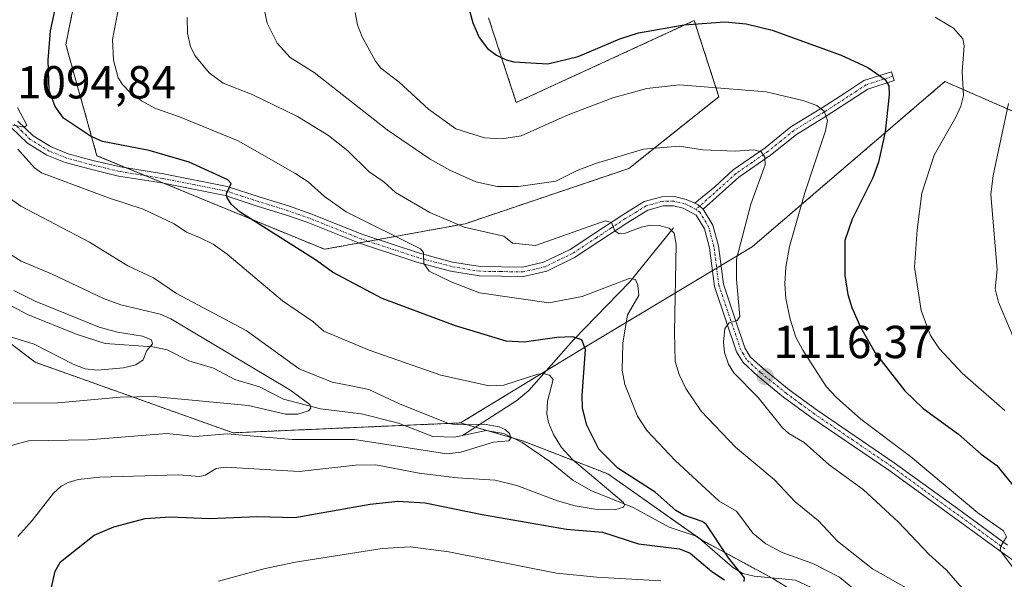
# Model space of a CAD drawing. Units: metres. Extents: x 658190 to 661647, y 4748760 to 4751152.
# Drawn here: x 659259 to 659472, y 4749545 to 4749666 of the extents above; entities that cross this region are included whole.
import ezdxf
from ezdxf.enums import TextEntityAlignment as Align

# ---------------------------------------------------------------- set-up
doc = ezdxf.new("R2010")
doc.units = ezdxf.units.M
doc.header["$MEASUREMENT"] = 0
doc.linetypes.add('TRAZO_Y_PUNTO', pattern=[1, 0.5, -0.25, 0, -0.25])
doc.linetypes.add('TRAZOS', pattern=[0.75, 0.5, -0.25])
for name, color, linetype, lineweight in [('Arbolado forestal', 92, 'TRAZOS', 0), ('Arbolado forestal CxS', 92, 'Continuous', 0), ('Camino', 19, 'Continuous', 0), ('Camino Cxs', 19, 'Continuous', 0), ('Camino eje', 39, 'TRAZO_Y_PUNTO', 13), ('Carátula', 7, 'Continuous', 5), ('Corriente natural lineal', 142, 'Continuous', 13), ('Curva de nivel maestra', 36, 'Continuous', 30), ('Curva de nivel normal', 36, 'Continuous', 0), ('Punto de cota en terreno', 7, 'Continuous', 0), ('Rótulo de punto de cota en terreno', 19, 'Continuous', 0)]:
    doc.layers.add(name, color=color, linetype=linetype, lineweight=lineweight)
doc.styles.add('Arial', font='txt', dxfattribs={"height": 0.2})

# ---------------------------------------------------------------- blocks, each defined once
blk = doc.blocks.new('*U158')
at = {"layer": 'Arbolado forestal CxS', "color": 92, "linetype": 'Continuous', "lineweight": 0}
for points in [[(659475.71, 4749461.39, 1137.82), (659450.57, 4749471.97, 1135.21), (659430.73, 4749491.82, 1128.94), (659414.36, 4749488.84, 1130.35), (659409.91, 4749508.96, 1121.77), (659420.64, 4749517.3, 1116.46), (659431.36, 4749527.43, 1109.58), (659434.34, 4749536.97, 1103.54), (659421.83, 4749544.71, 1101.08), (659406.34, 4749553.06, 1098.37), (659386.08, 4749567.36, 1097.43), (659367.6, 4749574.51, 1090.55), (659354.2, 4749578.39, 1089.77), (659381.6, 4749595.07, 1100), (659417.35, 4749616.52, 1116.2), (659459.06, 4749652.27, 1128.38), (659478.13, 4749643.93, 1137.51)], [(659360.25, 4749666.06, 1125.52), (659366.25, 4749647.72, 1122.56), (659404.79, 4749665.44, 1125), (659410.12, 4749648.99, 1119.08), (659390.63, 4749633.45, 1113.53), (659355.18, 4749621.49, 1110.17), (659324.73, 4749615.96, 1101.64), (659275.46, 4749636.22, 1097.25), (659268.74, 4749660.28, 1101.1), (659276.76, 4749700.18, 1097.63)]]:
    blk.add_polyline3d(points, dxfattribs=at)
blk = doc.blocks.new('*U174')
at = {"layer": 'Curva de nivel normal', "color": 36, "linetype": 'Continuous', "lineweight": 0}
blk.add_polyline3d([(659311.76, 4749667.64, 1115), (659312.36, 4749664.92, 1115), (659314.48, 4749660.59, 1115), (659317.28, 4749657.44, 1115), (659322.5, 4749654.24, 1115), (659338.32, 4749641.78, 1115), (659347.6, 4749635.46, 1115), (659351.87, 4749633.07, 1115), (659357.53, 4749630.59, 1115), (659362.09, 4749629.58, 1115), (659366.75, 4749629.53, 1115), (659374.8, 4749630.71, 1115), (659379.42, 4749633, 1115), (659383.38, 4749634.54, 1115), (659393.81, 4749637.61, 1115), (659401.5, 4749638.27, 1115), (659406.63, 4749637.5, 1115), (659413.62, 4749637.22, 1115), (659417.69, 4749637.48, 1115), (659419.25, 4749637.08, 1115), (659420.1, 4749635.89, 1115), (659420.16, 4749634.22, 1115), (659417.05, 4749625.74, 1115), (659413.94, 4749613.85, 1115), (659413.91, 4749609.46, 1115), (659414.69, 4749601.42, 1115), (659414.06, 4749600.52, 1115), (659412.35, 4749600.07, 1115), (659411.44, 4749598.81, 1115), (659411.09, 4749595.84, 1115), (659411.33, 4749593.61, 1115), (659412.17, 4749591.08, 1115), (659413.35, 4749589.26, 1115), (659418.6, 4749583.89, 1115), (659423.86, 4749577.29, 1115), (659425.23, 4749576.13, 1115), (659428.59, 4749574.15, 1115), (659434.03, 4749569.35, 1115), (659441.36, 4749563.95, 1115), (659448.97, 4749556.94, 1115), (659455.63, 4749549.93, 1115), (659459.31, 4749546.56, 1115), (659465.47, 4749539.59, 1115)], dxfattribs=at)
blk = doc.blocks.new('*U176')
at = {"layer": 'Curva de nivel normal', "color": 36, "linetype": 'Continuous', "lineweight": 0}
for points in [[(659258.28, 4749646.63, 1095), (659260.29, 4749642.85, 1095), (659259.76, 4749642.37, 1095), (659257.3, 4749642.82, 1095)], [(659258.32, 4749637.62, 1095), (659261.95, 4749633.6, 1095), (659263.48, 4749632.53, 1095), (659277.96, 4749627.1, 1095), (659285.5, 4749624.66, 1095), (659292.19, 4749621.46, 1095), (659294.85, 4749619.64, 1095), (659297.7, 4749618.54, 1095), (659300.64, 4749617.04, 1095), (659303.66, 4749614.91, 1095), (659315.63, 4749604.84, 1095), (659322.2, 4749600.37, 1095), (659324.57, 4749598.27, 1095), (659334.38, 4749594.1, 1095), (659349.95, 4749588.73, 1095), (659360.4, 4749586.41, 1095), (659363.56, 4749586.55, 1095), (659370.93, 4749588.94, 1095), (659372.1, 4749589.05, 1095), (659373.44, 4749588.69, 1095), (659374.23, 4749587.77, 1095), (659372.99, 4749583.13, 1095), (659372.87, 4749580.33, 1095), (659373.23, 4749578.51, 1095), (659374.3, 4749575.9, 1095), (659376.08, 4749573.06, 1095), (659378.42, 4749570.49, 1095), (659389.45, 4749561.15, 1095), (659389.67, 4749560.64, 1095), (659389.44, 4749560.13, 1095), (659387.59, 4749559.58, 1095), (659383.31, 4749559.71, 1095), (659379.02, 4749560.43, 1095), (659375.2, 4749561.54, 1095), (659366.41, 4749564.81, 1095), (659361.67, 4749566.01, 1095), (659353.52, 4749566.54, 1095), (659345.21, 4749567.53, 1095), (659335.87, 4749569.35, 1095), (659331.42, 4749569.27, 1095), (659319.22, 4749567.86, 1095), (659303.31, 4749568.78, 1095), (659301.32, 4749568.55, 1095), (659298.91, 4749567.11, 1095), (659297.76, 4749566.77, 1095), (659293.12, 4749567.18, 1095), (659276.12, 4749566.68, 1095), (659271.38, 4749566.17, 1095), (659269.24, 4749565.53, 1095), (659267.75, 4749564.7, 1095), (659266.06, 4749563.18, 1095), (659261.47, 4749557.24, 1095), (659258.34, 4749553.82, 1095)]]:
    blk.add_polyline3d(points, dxfattribs=at)
blk = doc.blocks.new('*U179')
at = {"layer": 'Curva de nivel normal', "color": 36, "linetype": 'Continuous', "lineweight": 0}
blk.add_polyline3d([(659455.02, 4749540.26, 1110), (659443.4, 4749546.79, 1110), (659435.81, 4749552.79, 1110), (659431.72, 4749557.22, 1110), (659426.66, 4749561.29, 1110), (659422.11, 4749566.14, 1110), (659413.71, 4749573.14, 1110), (659406.29, 4749580.92, 1110), (659402.95, 4749585.86, 1110), (659401.54, 4749588.87, 1110), (659400.67, 4749591.68, 1110), (659400.5, 4749598.01, 1110), (659400.88, 4749617.04, 1110), (659400.45, 4749619.47, 1110), (659399.34, 4749620.5, 1110), (659397.22, 4749621.12, 1110), (659395.31, 4749621.17, 1110), (659393.31, 4749620.77, 1110), (659389.7, 4749619.39, 1110), (659388.55, 4749619.32, 1110), (659387.61, 4749619.94, 1110), (659386.86, 4749621.79, 1110), (659385.49, 4749622.1, 1110), (659370.42, 4749616.77, 1110), (659365.43, 4749617.27, 1110), (659363.55, 4749618.78, 1110), (659354.97, 4749620.73, 1110), (659347.55, 4749623.94, 1110), (659340.11, 4749628.24, 1110), (659337.55, 4749630.57, 1110), (659334.43, 4749632.73, 1110), (659329.82, 4749637.26, 1110), (659325.62, 4749640.61, 1110), (659318.88, 4749644.7, 1110), (659309.1, 4749649.45, 1110), (659302.8, 4749651.93, 1110), (659299.77, 4749654.17, 1110), (659296.7, 4749657.9, 1110), (659295.7, 4749659.86, 1110), (659295.09, 4749662.7, 1110), (659295.02, 4749666.12, 1110)], dxfattribs=at)
blk = doc.blocks.new('*U190')
at = {"layer": 'Curva de nivel normal', "color": 36, "linetype": 'Continuous', "lineweight": 0}
blk.add_polyline3d([(659473.61, 4749547.33, 1120), (659471.05, 4749550.76, 1120), (659471.14, 4749551.73, 1120), (659472.37, 4749553.73, 1120), (659471.77, 4749555.01, 1120), (659466.2, 4749558.96, 1120), (659451.58, 4749571.15, 1120), (659440.85, 4749579.2, 1120), (659435.59, 4749583.89, 1120), (659433.35, 4749586.27, 1120), (659428.28, 4749594.12, 1120), (659426.78, 4749596.96, 1120), (659425.53, 4749600.82, 1120), (659424.64, 4749605.34, 1120), (659424.37, 4749608.5, 1120), (659424.59, 4749612.07, 1120), (659425.42, 4749616.53, 1120), (659428.7, 4749628.17, 1120), (659433.21, 4749641.58, 1120), (659433.6, 4749643.82, 1120), (659432.92, 4749645.83, 1120), (659431.29, 4749647.08, 1120), (659428.33, 4749648.18, 1120), (659420.32, 4749650.06, 1120), (659401.6, 4749651.56, 1120), (659394.49, 4749650.77, 1120), (659387.13, 4749648.74, 1120), (659377.46, 4749645.08, 1120), (659367.34, 4749640.48, 1120), (659363.16, 4749639.84, 1120), (659359.4, 4749640.07, 1120), (659353.16, 4749642.05, 1120), (659347.24, 4749646.26, 1120), (659340.89, 4749652.13, 1120), (659336.9, 4749655.13, 1120), (659335.75, 4749656.7, 1120), (659332.87, 4749661.97, 1120), (659331.9, 4749664.54, 1120), (659331.37, 4749667.21, 1120)], dxfattribs=at)
blk = doc.blocks.new('*U194')
at = {"layer": 'Curva de nivel normal', "color": 36, "linetype": 'Continuous', "lineweight": 0}
blk.add_polyline3d([(659472.84, 4749647.54, 1135), (659469.49, 4749631.93, 1135), (659468.99, 4749627.85, 1135), (659470.39, 4749611.58, 1135), (659469.9, 4749607.38, 1135), (659470.66, 4749604.52, 1135), (659474.6, 4749595.16, 1135)], dxfattribs=at)
blk = doc.blocks.new('*U195')
at = {"layer": 'Curva de nivel normal', "color": 36, "linetype": 'Continuous', "lineweight": 0}
blk.add_polyline3d([(659253.98, 4749616.6, 1085), (659259.06, 4749613.42, 1085), (659265.62, 4749610.66, 1085), (659276.91, 4749605.31, 1085), (659280.66, 4749603.96, 1085), (659289.16, 4749601.91, 1085), (659291.44, 4749600.94, 1085), (659317.24, 4749585.54, 1085), (659321.54, 4749582.35, 1085), (659321.81, 4749581.57, 1085), (659321.24, 4749580.98, 1085), (659318.94, 4749580.29, 1085), (659316.29, 4749580.31, 1085), (659308.28, 4749582.17, 1085), (659287.66, 4749584.14, 1085), (659280.49, 4749583.93, 1085), (659267, 4749582.72, 1085), (659257.35, 4749582.67, 1085)], dxfattribs=at)
blk = doc.blocks.new('*U200')
at = {"layer": 'Curva de nivel normal', "color": 36, "linetype": 'Continuous', "lineweight": 0}
blk.add_polyline3d([(659456.94, 4749666.16, 1130), (659460.93, 4749663.82, 1130), (659462.9, 4749661.47, 1130), (659463.22, 4749660, 1130), (659462.81, 4749654.4, 1130), (659463.1, 4749649.25, 1130), (659462.53, 4749646.95, 1130), (659461.44, 4749644.54, 1130), (659456.72, 4749636.32, 1130), (659454.06, 4749628.08, 1130), (659453.05, 4749620.16, 1130), (659452.46, 4749612.11, 1130), (659453.88, 4749602.74, 1130), (659455.91, 4749597.31, 1130), (659457.82, 4749594.46, 1130), (659462.88, 4749589.11, 1130), (659472.02, 4749581.09, 1130)], dxfattribs=at)
blk = doc.blocks.new('*U201')
at = {"layer": 'Curva de nivel normal', "color": 36, "linetype": 'Continuous', "lineweight": 0}
blk.add_polyline3d([(659255.58, 4749573.13, 1090), (659260.69, 4749574.49, 1090), (659273.6, 4749574.71, 1090), (659290.59, 4749576.07, 1090), (659296.72, 4749575.45, 1090), (659303.71, 4749576, 1090), (659317.75, 4749574.82, 1090), (659331.21, 4749574.82, 1090), (659351.22, 4749571.69, 1090), (659354.29, 4749572.04, 1090), (659361.32, 4749574.19, 1090), (659364.66, 4749574.54, 1090), (659365.09, 4749575.14, 1090), (659364.77, 4749576.1, 1090), (659363.85, 4749576.96, 1090), (659362.55, 4749577.53, 1090), (659359.3, 4749578.14, 1090), (659353.44, 4749577.97, 1090), (659351.61, 4749578.24, 1090), (659341, 4749582.49, 1090), (659334.32, 4749585.63, 1090), (659330.88, 4749586.37, 1090), (659326.4, 4749587.23, 1090), (659319.22, 4749590.12, 1090), (659307.81, 4749598.36, 1090), (659292.68, 4749606.42, 1090), (659287.72, 4749609.75, 1090), (659282.14, 4749612.36, 1090), (659273.86, 4749617.48, 1090), (659258.98, 4749625.28, 1090), (659252.92, 4749629.57, 1090)], dxfattribs=at)
blk = doc.blocks.new('*U206')
at = {"layer": 'Curva de nivel normal', "color": 36, "linetype": 'Continuous', "lineweight": 0}
for points in [[(659280.31, 4749668.85, 1105), (659278.86, 4749661.36, 1105), (659279.03, 4749656.92, 1105), (659280.07, 4749653.09, 1105), (659280.99, 4749651.59, 1105), (659282.74, 4749649.81, 1105), (659285.15, 4749648.06, 1105), (659288.16, 4749646.42, 1105), (659293.33, 4749644.61, 1105), (659306.02, 4749639.41, 1105), (659318.32, 4749632.47, 1105), (659321.19, 4749630.56, 1105), (659324.77, 4749627.4, 1105), (659329.42, 4749624.06, 1105), (659345.5, 4749616.04, 1105), (659346.15, 4749615.26, 1105), (659346.24, 4749612.88, 1105), (659347.38, 4749611.25, 1105), (659352.15, 4749608.9, 1105), (659358.3, 4749606.54, 1105), (659373.28, 4749604.39, 1105), (659380.55, 4749605.76, 1105), (659390.7, 4749609.62, 1105), (659392.04, 4749609.45, 1105), (659392.6, 4749608.23, 1105), (659392.8, 4749605.99, 1105), (659390.36, 4749601.76, 1105), (659389.32, 4749595.67, 1105), (659389.15, 4749589.81, 1105), (659389.75, 4749586.68, 1105), (659392.51, 4749579.85, 1105), (659394.53, 4749576.78, 1105), (659400.67, 4749570.25, 1105), (659410.2, 4749561.46, 1105), (659413.92, 4749559.28, 1105), (659417.5, 4749554.52, 1105), (659420.28, 4749552.22, 1105), (659423.81, 4749550.38, 1105), (659430.46, 4749547.95, 1105), (659436.23, 4749544.98, 1105), (659442.05, 4749540.19, 1105)], [(659397.53, 4749544.18, 1105), (659383.73, 4749545, 1105), (659374.98, 4749545.88, 1105), (659351.64, 4749550.46, 1105), (659343.29, 4749551.59, 1105), (659337.21, 4749551.2, 1105), (659318.48, 4749548.23, 1105), (659311.89, 4749546.86, 1105), (659301.76, 4749544.11, 1105)]]:
    blk.add_polyline3d(points, dxfattribs=at)
blk = doc.blocks.new('*U214')
at = {"layer": 'Curva de nivel maestra', "color": 36, "linetype": 'Continuous', "lineweight": 30}
blk.add_polyline3d([(659355.97, 4749668.13, 1125), (659356.86, 4749664.97, 1125), (659358.24, 4749661.81, 1125), (659360, 4749659.41, 1125), (659361.94, 4749657.94, 1125), (659364.08, 4749656.95, 1125), (659365.73, 4749656.54, 1125), (659373.09, 4749656.07, 1125), (659379.63, 4749657.67, 1125), (659388.66, 4749661.5, 1125), (659392.71, 4749662.78, 1125), (659402.62, 4749664.54, 1125), (659411.38, 4749665.2, 1125), (659416.04, 4749664.78, 1125), (659421.66, 4749663.41, 1125), (659436.62, 4749657.97, 1125), (659442.35, 4749655.29, 1125), (659446.15, 4749652.67, 1125), (659446.89, 4749651.35, 1125), (659446.99, 4749649.41, 1125), (659446.13, 4749641.39, 1125), (659444.7, 4749634.84, 1125), (659443.46, 4749631.46, 1125), (659438.97, 4749622.51, 1125), (659437.36, 4749617.88, 1125), (659437.4, 4749610.26, 1125), (659438.07, 4749606.2, 1125), (659438.92, 4749603.39, 1125), (659440.8, 4749599.1, 1125), (659443.95, 4749593.56, 1125), (659450.36, 4749585.36, 1125), (659454.31, 4749581.54, 1125), (659461.99, 4749575.99, 1125), (659466.87, 4749571.66, 1125), (659470.26, 4749569.14, 1125), (659475.38, 4749562.94, 1125)], dxfattribs=at)
blk = doc.blocks.new('*U219')
at = {"layer": 'Curva de nivel maestra', "color": 36, "linetype": 'Continuous', "lineweight": 30}
for points in [[(659264.85, 4749539.21, 1100), (659266.45, 4749546.34, 1100), (659267.62, 4749548.33, 1100), (659274.86, 4749554.11, 1100), (659279.15, 4749555.88, 1100), (659285.89, 4749557.73, 1100), (659291.3, 4749558.1, 1100), (659299.95, 4749557.67, 1100), (659310.21, 4749558.13, 1100), (659318.35, 4749557.89, 1100), (659334.63, 4749560.82, 1100), (659340.6, 4749561.49, 1100), (659346.54, 4749561.07, 1100), (659358.86, 4749558.58, 1100), (659377.11, 4749555.42, 1100), (659384.93, 4749554.76, 1100), (659392.72, 4749552.2, 1100), (659401.57, 4749551.12, 1100), (659403.9, 4749550.18, 1100), (659408.57, 4749546.22, 1100), (659411.37, 4749544.45, 1100)], [(659415.57, 4749544.07, 1100), (659415.65, 4749544.87, 1100), (659412.18, 4749549.19, 1100), (659407.4, 4749556.51, 1100), (659406.53, 4749557.07, 1100), (659402.54, 4749558.4, 1100), (659400.8, 4749559.41, 1100), (659396.3, 4749563.43, 1100), (659388.24, 4749568.61, 1100), (659384.15, 4749572.68, 1100), (659381.53, 4749577.88, 1100), (659380.62, 4749581.59, 1100), (659380.49, 4749584.31, 1100), (659381.22, 4749594.3, 1100), (659380.42, 4749596.35, 1100), (659378.47, 4749597.05, 1100), (659375.04, 4749596.88, 1100), (659367.98, 4749595.86, 1100), (659364.04, 4749596.09, 1100), (659353.09, 4749599.41, 1100), (659337.21, 4749605.29, 1100), (659326.48, 4749611.01, 1100), (659323.02, 4749613.52, 1100), (659306.47, 4749623.96, 1100), (659304.59, 4749625.66, 1100), (659303.64, 4749627.09, 1100), (659303.55, 4749627.96, 1100), (659304.53, 4749630.17, 1100), (659303.79, 4749631.01, 1100), (659295.42, 4749634.8, 1100), (659286.81, 4749637.31, 1100), (659276.68, 4749639.26, 1100), (659274.11, 4749640.42, 1100), (659268.2, 4749644.36, 1100), (659266.4, 4749646.86, 1100), (659265.16, 4749650.31, 1100), (659264.91, 4749656.86, 1100), (659265.43, 4749663.27, 1100), (659266.49, 4749668.24, 1100)]]:
    blk.add_polyline3d(points, dxfattribs=at)
blk = doc.blocks.new('5PATER')
at = {"layer": 'Carátula', "linetype": 'Continuous', "lineweight": 5}
h = blk.add_hatch(color=250, dxfattribs=at)
edge = h.paths.add_edge_path()
edge.add_ellipse((0, 0.01), major_axis=(-1.33, -1.34), ratio=0.999422, start_angle=0, end_angle=360)

msp = doc.modelspace()

# ---------------------------------------------------------------- linework, layer by layer
at = {"layer": 'Arbolado forestal', "color": 92, "linetype": 'TRAZOS', "lineweight": 0}
for points in [[(659223.13, 4749735.27, 1087.15), (659226.23, 4749729.85, 1086.09), (659226.73, 4749728.97, 1086.05), (659227.24, 4749728.08, 1085.9), (659228.12, 4749726.55, 1085.35), (659236.83, 4749711.31, 1078.76), (659208.85, 4749685.88, 1083.1), (659204.09, 4749646.57, 1070.07), (659204.8, 4749645.75, 1070.13), (659224.5, 4749623.17, 1071.42), (659232.53, 4749613.98, 1073.97), (659262.11, 4749591.52, 1080.97), (659304.95, 4749576.25, 1089.06), (659341.94, 4749577.86, 1087.88)], [(659223.13, 4749735.27, 1087.15), (659226.23, 4749729.85, 1086.09), (659226.73, 4749728.97, 1086.05), (659227.24, 4749728.08, 1085.9), (659228.12, 4749726.55, 1085.35), (659236.83, 4749711.31, 1078.76), (659208.85, 4749685.88, 1083.1), (659204.09, 4749646.57, 1070.07), (659204.8, 4749645.75, 1070.13), (659224.5, 4749623.17, 1071.42), (659232.53, 4749613.98, 1073.97), (659262.11, 4749591.52, 1080.97), (659304.95, 4749576.25, 1089.06), (659341.94, 4749577.86, 1087.88)], [(659276.76, 4749700.18, 1097.63), (659268.74, 4749660.28, 1101.1), (659275.46, 4749636.22, 1097.25), (659281.92, 4749633.56, 1097.09), (659285.94, 4749631.91, 1097.37), (659290.03, 4749630.23, 1097.92), (659324.73, 4749615.96, 1101.64), (659332.21, 4749617.32, 1103.46), (659334.26, 4749617.69, 1103.75), (659336.32, 4749618.06, 1103.98), (659355.18, 4749621.49, 1110.17), (659390.63, 4749633.45, 1113.53), (659410.12, 4749648.99, 1119.08), (659404.79, 4749665.44, 1125), (659366.25, 4749647.72, 1122.56), (659360.25, 4749666.06, 1125.52)], [(659276.76, 4749700.18, 1097.63), (659268.74, 4749660.28, 1101.1), (659275.46, 4749636.22, 1097.25), (659281.92, 4749633.56, 1097.09), (659285.94, 4749631.91, 1097.37), (659290.03, 4749630.23, 1097.92), (659324.73, 4749615.96, 1101.64), (659332.21, 4749617.32, 1103.46), (659334.26, 4749617.69, 1103.75), (659336.32, 4749618.06, 1103.98), (659355.18, 4749621.49, 1110.17), (659390.63, 4749633.45, 1113.53), (659410.12, 4749648.99, 1119.08), (659404.79, 4749665.44, 1125), (659366.25, 4749647.72, 1122.56), (659360.25, 4749666.06, 1125.52)], [(659478.13, 4749643.93, 1137.51), (659459.06, 4749652.27, 1128.38), (659417.35, 4749616.52, 1116.2), (659410.58, 4749612.45, 1113.23), (659409.64, 4749611.9, 1113.23), (659408.71, 4749611.33, 1113.22), (659381.6, 4749595.07, 1100), (659372.79, 4749589.71, 1095.32), (659354.2, 4749578.39, 1089.77)], [(659478.13, 4749643.93, 1137.51), (659459.06, 4749652.27, 1128.38), (659417.35, 4749616.52, 1116.2), (659410.58, 4749612.45, 1113.23), (659409.64, 4749611.9, 1113.23), (659408.71, 4749611.33, 1113.22), (659381.6, 4749595.07, 1100), (659372.79, 4749589.71, 1095.32), (659354.2, 4749578.39, 1089.77)], [(659341.94, 4749577.86, 1087.88), (659354.2, 4749578.39, 1089.77)], [(659341.94, 4749577.86, 1087.88), (659354.2, 4749578.39, 1089.77)], [(659354.2, 4749578.39, 1089.77), (659357.41, 4749577.46, 1089.71), (659360.25, 4749576.64, 1089.89), (659365.61, 4749575.09, 1090.2), (659367.6, 4749574.51, 1090.55), (659386.08, 4749567.36, 1097.43), (659405.16, 4749553.88, 1098.35), (659406.09, 4749553.23, 1098.32), (659406.34, 4749553.06, 1098.37), (659421.63, 4749544.82, 1101.08), (659421.83, 4749544.71, 1101.08), (659432.55, 4749538.08, 1102.96), (659434.34, 4749536.97, 1103.54), (659433.18, 4749533.26, 1105.76), (659431.36, 4749527.43, 1109.58), (659420.64, 4749517.3, 1116.46), (659409.91, 4749508.96, 1121.77), (659414.36, 4749488.84, 1130.35)], [(659354.2, 4749578.39, 1089.77), (659357.41, 4749577.46, 1089.71), (659360.25, 4749576.64, 1089.89), (659365.61, 4749575.09, 1090.2), (659367.6, 4749574.51, 1090.55), (659386.08, 4749567.36, 1097.43), (659405.16, 4749553.88, 1098.35), (659406.09, 4749553.23, 1098.32), (659406.34, 4749553.06, 1098.37), (659421.63, 4749544.82, 1101.08), (659421.83, 4749544.71, 1101.08), (659432.55, 4749538.08, 1102.96), (659434.34, 4749536.97, 1103.54), (659433.18, 4749533.26, 1105.76), (659431.36, 4749527.43, 1109.58), (659420.64, 4749517.3, 1116.46), (659409.91, 4749508.96, 1121.77), (659414.36, 4749488.84, 1130.35)]]:
    msp.add_polyline3d(points, dxfattribs=at)
at = {"layer": 'Arbolado forestal CxS', "color": 92, "linetype": 'Continuous', "lineweight": 0}
for points in [[(659045.94, 4749526.05, 1070.02), (659080.68, 4749564.68, 1086.93), (659095.02, 4749583.83, 1091.27), (659113.79, 4749621.39, 1095.85), (659134.94, 4749657.07, 1103.43), (659148.05, 4749678.53, 1104.18), (659162.35, 4749695.22, 1102.23), (659177.84, 4749704.76, 1098.34), (659205.25, 4749714.3, 1090.05), (659223.13, 4749735.27, 1087.15), (659236.83, 4749711.31, 1078.76), (659208.85, 4749685.88, 1083.1), (659204.09, 4749646.57, 1070.07), (659232.53, 4749613.98, 1073.97), (659262.11, 4749591.52, 1080.97), (659304.95, 4749576.25, 1089.06), (659354.2, 4749578.39, 1089.77), (659354.2, 4749578.39, 1089.77), (659367.6, 4749574.51, 1090.55), (659386.08, 4749567.36, 1097.43), (659406.34, 4749553.06, 1098.37), (659421.83, 4749544.71, 1101.08), (659434.34, 4749536.97, 1103.54)], [(659276.76, 4749700.18, 1097.63), (659268.74, 4749660.28, 1101.1), (659275.46, 4749636.22, 1097.25), (659324.73, 4749615.96, 1101.64), (659355.18, 4749621.49, 1110.17), (659390.63, 4749633.45, 1113.53), (659410.12, 4749648.99, 1119.08), (659404.79, 4749665.44, 1125), (659366.25, 4749647.72, 1122.56), (659360.25, 4749666.06, 1125.52)], [(659478.13, 4749643.93, 1137.51), (659459.06, 4749652.27, 1128.38), (659417.35, 4749616.52, 1116.2), (659381.6, 4749595.07, 1100), (659354.2, 4749578.39, 1089.77), (659354.2, 4749578.39, 1089.77), (659304.95, 4749576.25, 1089.06), (659262.11, 4749591.52, 1080.97), (659232.53, 4749613.98, 1073.97)]]:
    msp.add_polyline3d(points, dxfattribs=at)
at = {"layer": 'Camino', "color": 19, "linetype": 'Continuous', "lineweight": 0}
for points in [[(659404.93, 4749625.92, 1111.84), (659409.26, 4749629.51, 1112.28), (659413.22, 4749633.13, 1112.95), (659420.12, 4749637.92, 1115.51), (659425.73, 4749642.46, 1117.56), (659432.32, 4749646.49, 1120.11), (659437.41, 4749649.74, 1122.21), (659441.52, 4749652.46, 1124.03), (659447.47, 4749654.37, 1125.38), (659448.09, 4749652.47, 1125.31), (659442.4, 4749650.64, 1123.96), (659433.38, 4749644.79, 1120.02), (659426.89, 4749640.82, 1117.63), (659421.32, 4749636.32, 1115.62), (659414.44, 4749631.55, 1113.17), (659406.75, 4749624.68, 1112.12)], [(659258.36, 4749643.72, 1095.17), (659261.67, 4749640.52, 1095.46), (659265.55, 4749638.13, 1095.44), (659269.27, 4749636.65, 1095.97), (659274.56, 4749635.21, 1096.8), (659280.55, 4749633.78, 1097.07), (659289.87, 4749632.29, 1097.88), (659303.7, 4749629.54, 1100.07), (659310.78, 4749627.23, 1100.8), (659317.13, 4749625.27, 1102.14), (659321.81, 4749623.63, 1102.37), (659333.01, 4749619.15, 1103.97), (659345.32, 4749615.11, 1105.25), (659352.47, 4749613.21, 1105.4), (659358.44, 4749612.21, 1105.97), (659367.62, 4749612.06, 1107.03), (659372.16, 4749613.15, 1107.66), (659377.91, 4749615.9, 1108.86), (659383.05, 4749619.28, 1109.52), (659389.3, 4749623.45, 1110.17), (659393.97, 4749626.29, 1110.82), (659397.77, 4749627.34, 1111.06), (659400.5, 4749627.36, 1111.37), (659403.03, 4749626.76, 1111.62), (659404.93, 4749625.92, 1111.84)], [(659475.5, 4749547.44, 1119.97), (659471.42, 4749550.33, 1119.4), (659460.59, 4749558.22, 1118.87), (659446.94, 4749568.13, 1118.09), (659430.21, 4749579.52, 1117.11), (659424.14, 4749583.99, 1116.59), (659418.45, 4749588.56, 1115.81), (659415.35, 4749591.44, 1115.38), (659413.94, 4749593.77, 1115.3), (659411.78, 4749600.17, 1114.87), (659409.14, 4749607.94, 1113.56), (659408.07, 4749616.3, 1112.79), (659406.97, 4749620.41, 1112.44), (659405.23, 4749623.34, 1111.91), (659402.39, 4749624.86, 1111.45), (659400.28, 4749625.36, 1111.2), (659398.05, 4749625.34, 1110.92), (659394.77, 4749624.43, 1110.62), (659390.38, 4749621.77, 1109.94), (659384.15, 4749617.62, 1109.27), (659378.89, 4749614.16, 1108.77), (659372.84, 4749611.25, 1107.49), (659367.84, 4749610.06, 1106.83), (659358.26, 4749610.21, 1105.78), (659352.05, 4749611.25, 1104.95), (659344.76, 4749613.19, 1104.76), (659332.32, 4749617.27, 1103.47), (659321.11, 4749621.75, 1102.23), (659316.51, 4749623.37, 1101.79), (659310.18, 4749625.33, 1100.71), (659303.2, 4749627.6, 1099.58), (659289.51, 4749630.33, 1097.84), (659280.17, 4749631.82, 1096.6), (659274.06, 4749633.27, 1096.27), (659268.63, 4749634.75, 1095.82), (659264.65, 4749636.33, 1095.36), (659260.43, 4749638.94, 1095.21), (659256.86, 4749642.4, 1094.9)], [(659406.75, 4749624.68, 1112.12), (659405.63, 4749625.61, 1111.94), (659404.93, 4749625.92, 1111.84)], [(659406.75, 4749624.68, 1112.12), (659405.63, 4749625.61, 1111.94), (659404.93, 4749625.92, 1111.84)], [(659406.75, 4749624.68, 1112.12), (659408.82, 4749621.19, 1112.49), (659410.03, 4749616.68, 1112.84), (659411.1, 4749608.4, 1113.76), (659413.68, 4749600.81, 1115.07), (659415.76, 4749594.61, 1115.54), (659416.91, 4749592.72, 1115.83), (659419.75, 4749590.08, 1116.2), (659425.36, 4749585.57, 1117.13), (659431.37, 4749581.16, 1117.48), (659448.1, 4749569.78, 1118.58), (659461.77, 4749559.84, 1119.4), (659472.57, 4749551.95, 1119.95)]]:
    msp.add_polyline3d(points, dxfattribs=at)
at = {"layer": 'Camino Cxs', "color": 19, "linetype": 'Continuous', "lineweight": 0}
msp.add_polyline3d([(659406.75, 4749624.68, 1112.12), (659405.63, 4749625.61, 1111.94), (659404.93, 4749625.92, 1111.84), (659409.26, 4749629.51, 1112.28), (659413.22, 4749633.13, 1112.95), (659420.12, 4749637.92, 1115.51), (659425.73, 4749642.46, 1117.56), (659432.32, 4749646.49, 1120.11), (659437.41, 4749649.74, 1122.21), (659441.52, 4749652.46, 1124.03), (659447.47, 4749654.37, 1125.38), (659448.09, 4749652.47, 1125.31), (659442.4, 4749650.64, 1123.96), (659433.38, 4749644.79, 1120.02), (659426.89, 4749640.82, 1117.63), (659421.32, 4749636.32, 1115.62), (659414.44, 4749631.55, 1113.17), (659406.75, 4749624.68, 1112.12)], close=True, dxfattribs=at)
for points in [[(659258.36, 4749643.72, 1095.17), (659261.67, 4749640.52, 1095.46), (659265.55, 4749638.13, 1095.44), (659269.27, 4749636.65, 1095.97), (659274.56, 4749635.21, 1096.8), (659280.55, 4749633.78, 1097.07), (659289.87, 4749632.29, 1097.88), (659303.7, 4749629.54, 1100.07), (659310.78, 4749627.23, 1100.8), (659317.13, 4749625.27, 1102.14), (659321.81, 4749623.63, 1102.37), (659333.01, 4749619.15, 1103.97), (659345.32, 4749615.11, 1105.25), (659352.47, 4749613.21, 1105.4), (659358.44, 4749612.21, 1105.97), (659367.62, 4749612.06, 1107.03), (659372.16, 4749613.15, 1107.66), (659377.91, 4749615.9, 1108.86), (659383.05, 4749619.28, 1109.52), (659389.3, 4749623.45, 1110.17), (659393.97, 4749626.29, 1110.82), (659397.77, 4749627.34, 1111.06), (659400.5, 4749627.36, 1111.37), (659403.03, 4749626.76, 1111.62), (659404.93, 4749625.92, 1111.84), (659404.93, 4749625.92, 1111.84), (659405.63, 4749625.61, 1111.94), (659406.75, 4749624.68, 1112.12), (659408.82, 4749621.19, 1112.49), (659410.03, 4749616.68, 1112.84), (659411.1, 4749608.4, 1113.76), (659413.68, 4749600.81, 1115.07), (659415.76, 4749594.61, 1115.54), (659416.91, 4749592.72, 1115.83), (659419.75, 4749590.08, 1116.2), (659425.36, 4749585.57, 1117.13), (659431.37, 4749581.16, 1117.48), (659448.1, 4749569.78, 1118.58), (659461.77, 4749559.84, 1119.4), (659472.57, 4749551.95, 1119.95)], [(659475.5, 4749547.44, 1119.97), (659471.42, 4749550.33, 1119.4), (659460.59, 4749558.22, 1118.87), (659446.94, 4749568.13, 1118.09), (659430.21, 4749579.52, 1117.11), (659424.14, 4749583.99, 1116.59), (659418.45, 4749588.56, 1115.81), (659415.35, 4749591.44, 1115.38), (659413.94, 4749593.77, 1115.3), (659411.78, 4749600.17, 1114.87), (659409.14, 4749607.94, 1113.56), (659408.07, 4749616.3, 1112.79), (659406.97, 4749620.41, 1112.44), (659405.23, 4749623.34, 1111.91), (659402.39, 4749624.86, 1111.45), (659400.28, 4749625.36, 1111.2), (659398.05, 4749625.34, 1110.92), (659394.77, 4749624.43, 1110.62), (659390.38, 4749621.77, 1109.94), (659384.15, 4749617.62, 1109.27), (659378.89, 4749614.16, 1108.77), (659372.84, 4749611.25, 1107.49), (659367.84, 4749610.06, 1106.83), (659358.26, 4749610.21, 1105.78), (659352.05, 4749611.25, 1104.95), (659344.76, 4749613.19, 1104.76), (659332.32, 4749617.27, 1103.47), (659321.11, 4749621.75, 1102.23), (659316.51, 4749623.37, 1101.79), (659310.18, 4749625.33, 1100.71), (659303.2, 4749627.6, 1099.58), (659289.51, 4749630.33, 1097.84), (659280.17, 4749631.82, 1096.6), (659274.06, 4749633.27, 1096.27), (659268.63, 4749634.75, 1095.82), (659264.65, 4749636.33, 1095.36), (659260.43, 4749638.94, 1095.21), (659256.86, 4749642.4, 1094.9)]]:
    msp.add_polyline3d(points, dxfattribs=at)
at = {"layer": 'Camino eje', "color": 39, "linetype": 'TRAZO_Y_PUNTO', "lineweight": 13}
for points in [[(659447.78, 4749653.42, 1125.24), (659441.96, 4749651.55, 1123.98), (659439.91, 4749650.19, 1123.17), (659435.4, 4749647.27, 1121.01), (659432.85, 4749645.64, 1120.05), (659426.31, 4749641.64, 1117.55), (659423.51, 4749639.37, 1116.5), (659420.72, 4749637.12, 1115.53), (659417.28, 4749634.74, 1114.14), (659413.83, 4749632.34, 1113.05), (659409.99, 4749628.91, 1112.31), (659405.17, 4749624.59, 1111.88)], [(659405.17, 4749624.59, 1111.88), (659403.57, 4749625.43, 1111.64), (659402.71, 4749625.81, 1111.54), (659400.39, 4749626.36, 1111.28), (659399.28, 4749626.35, 1111.15), (659397.91, 4749626.34, 1110.99), (659394.37, 4749625.36, 1110.72), (659392.04, 4749623.94, 1110.51), (659389.84, 4749622.61, 1110.08), (659386.72, 4749620.53, 1109.81), (659383.6, 4749618.45, 1109.37), (659378.4, 4749615.03, 1108.8), (659375.53, 4749613.66, 1108.34), (659372.5, 4749612.2, 1107.58), (659370.23, 4749611.66, 1107.23), (659367.73, 4749611.06, 1106.93), (659362.94, 4749611.14, 1106.49), (659358.35, 4749611.21, 1105.87), (659352.26, 4749612.23, 1105.18), (659345.04, 4749614.15, 1105.02), (659332.67, 4749618.21, 1103.68), (659321.46, 4749622.69, 1102.29), (659319.16, 4749623.5, 1102.07), (659316.82, 4749624.32, 1101.96), (659313.65, 4749625.3, 1101.42), (659310.48, 4749626.28, 1100.75), (659306.99, 4749627.42, 1100.14), (659303.45, 4749628.57, 1099.8), (659296.54, 4749629.95, 1099.13), (659289.69, 4749631.31, 1097.86), (659280.36, 4749632.8, 1096.8), (659277.31, 4749633.53, 1096.68), (659274.31, 4749634.24, 1096.54), (659268.95, 4749635.7, 1095.89), (659265.1, 4749637.23, 1095.41), (659263.16, 4749638.43, 1095.36), (659261.05, 4749639.73, 1095.32), (659259.27, 4749641.46, 1095.17), (659257.61, 4749643.06, 1095.02)], [(659472, 4749551.14, 1119.67), (659466.58, 4749555.09, 1119.41), (659461.18, 4749559.03, 1119.16), (659454.36, 4749563.99, 1118.71), (659447.52, 4749568.96, 1118.32), (659439.16, 4749574.65, 1117.86), (659430.79, 4749580.34, 1117.29), (659427.79, 4749582.55, 1116.99), (659424.75, 4749584.78, 1116.83), (659419.1, 4749589.32, 1116), (659416.13, 4749592.08, 1115.61), (659415.43, 4749593.25, 1115.56), (659414.85, 4749594.19, 1115.43), (659413.77, 4749597.39, 1115.14), (659412.73, 4749600.49, 1114.96), (659410.12, 4749608.17, 1113.67), (659409.59, 4749612.35, 1113.18), (659409.05, 4749616.49, 1112.82), (659407.9, 4749620.8, 1112.46), (659405.99, 4749624.01, 1112.03), (659405.17, 4749624.59, 1111.88)]]:
    msp.add_polyline3d(points, dxfattribs=at)
at = {"layer": 'Corriente natural lineal', "color": 142, "linetype": 'Continuous', "lineweight": 13}
for points in [[(659400.31, 4749620.63, 1110.2), (659390.84, 4749608.91, 1104.65), (659378.68, 4749596.36, 1099.8), (659368.99, 4749585.41, 1093.78), (659366.35, 4749583.22, 1092.32), (659354.61, 4749575.66, 1089.39)], [(659354.61, 4749575.66, 1089.39), (659352.91, 4749575.3, 1089.19), (659348.18, 4749575.42, 1088.76), (659340.73, 4749578.33, 1087.53), (659332.75, 4749580.39, 1086.84), (659323.85, 4749581.45, 1085.7), (659315.88, 4749583.53, 1083.91), (659310.67, 4749586.21, 1083.93), (659305.32, 4749587.77, 1082.98), (659300.69, 4749590.25, 1082.42), (659295.34, 4749591.81, 1081.79), (659290.68, 4749594.24, 1080.85), (659287.6, 4749594.85, 1080.4), (659277.25, 4749595.6, 1078.92), (659271.22, 4749597.53, 1078.12), (659260.42, 4749601.87, 1078.1), (659252.48, 4749606.01, 1076.85)], [(659432.24, 4749541.76, 1102.36), (659426.72, 4749544.33, 1101.62), (659417.75, 4749545.2, 1100.67), (659415.33, 4749545.79, 1100.4), (659413.07, 4749547.18, 1099.87), (659405.44, 4749553.79, 1098.34), (659399.33, 4749555.81, 1098.14), (659391.55, 4749560.06, 1095.92), (659382.38, 4749563.79, 1093.12), (659378.48, 4749566.02, 1092.96), (659373.53, 4749570.02, 1092.09), (659367.56, 4749574.12, 1090.46), (659363.56, 4749576.1, 1090.14), (659359.71, 4749576.73, 1089.85), (659354.61, 4749575.66, 1089.39)]]:
    msp.add_polyline3d(points, dxfattribs=at)
at = {"layer": 'Curva de nivel normal', "color": 36, "linetype": 'Continuous', "lineweight": 0}
msp.add_polyline3d([(659257.48, 4749607.02, 1080), (659262.11, 4749604.75, 1080), (659275.98, 4749599.13, 1080), (659279.92, 4749598.02, 1080), (659285.31, 4749597.16, 1080), (659287.27, 4749596.37, 1080), (659287.51, 4749595.51, 1080), (659286.27, 4749594.03, 1080), (659285.49, 4749592.01, 1080), (659283.91, 4749590.94, 1080), (659281.19, 4749590.32, 1080), (659275.56, 4749589.82, 1080), (659272.94, 4749590.11, 1080), (659270.36, 4749591.1, 1080), (659261.87, 4749595.4, 1080), (659250, 4749599.11, 1080)], dxfattribs=at)

# ---------------------------------------------------------------- block references
at = {"layer": 'Arbolado forestal CxS', "color": 92, "linetype": 'Continuous', "lineweight": 0}
msp.add_blockref('*U158', (0, 0), dxfattribs=at)
at = {"layer": 'Curva de nivel maestra', "color": 36, "linetype": 'Continuous', "lineweight": 30}
for name in ['*U219', '*U214']:
    msp.add_blockref(name, (0, 0), dxfattribs=at)
at = {"layer": 'Curva de nivel normal', "color": 36, "linetype": 'Continuous', "lineweight": 0}
for name in ['*U206', '*U174', '*U200', '*U194', '*U195', '*U201', '*U176', '*U190', '*U179']:
    msp.add_blockref(name, (0, 0), dxfattribs=at)
at = {"layer": 'Punto de cota en terreno', "linetype": 'Continuous', "lineweight": 0}
msp.add_blockref('5PATER', (659420.17, 4749588.46, 1116.37), dxfattribs=at)

# ---------------------------------------------------------------- texts
at = {"layer": 'Rótulo de punto de cota en terreno', "color": 19, "linetype": 'Continuous', "lineweight": 0, "style": 'Arial'}
for s, p in [('1094,84', (659258.17, 4749646.42)), ('1116,37', (659421.93, 4749590.22))]:
    msp.add_text(s, height=7, dxfattribs=at).set_placement(p, align=Align.BOTTOM_LEFT)

doc.saveas('drawing.dxf')
